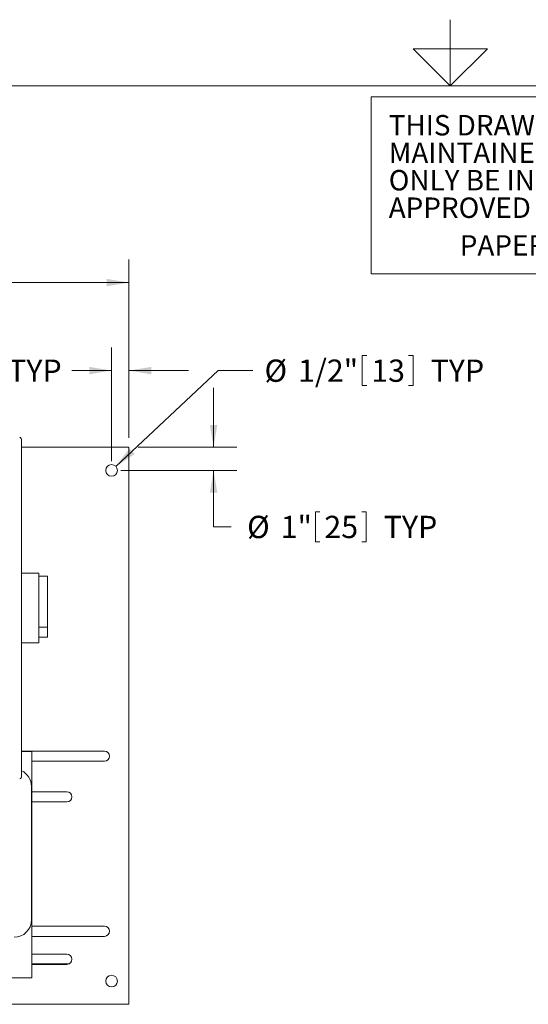
# Model space of a CAD drawing. Units: inches. Extents: x 1 to 177, y 1 to 137.
# Drawn here: x 69 to 91, y 88 to 131 of the extents above; entities that cross this region are included whole.
import ezdxf

# ---------------------------------------------------------------- set-up
doc = ezdxf.new("R2010")
doc.units = ezdxf.units.IN
doc.header["$LTSCALE"] = 8
doc.header["$MEASUREMENT"] = 0
doc.layers.add('7', color=7, linetype='Continuous', lineweight=15)
doc.styles.add('SLDTEXTSTYLE0', font='TXT', dxfattribs={"width": 0.75})
doc.dimstyles.new('SLDDIMSTYLE0', dxfattribs={"dimtxt": 0.96, "dimasz": 0.96, "dimexe": 0, "dimexo": 0.0625, "dimgap": 0.24, "dimtad": 0, "dimtih": 1, "dimtoh": 1, "dimrnd": 1e-09, "dimzin": 12, "dimdsep": 46, "dimlunit": 5, "dimtxsty": 'SLDTEXTSTYLE0', "dimsah": 1, "dimcen": 0.09, "dimadec": 0, "dimazin": 3, "dimtfac": 1, "dimtofl": 0, "dimtmove": 0, "dimatfit": 3, "dimfxl": 0, "dimfrac": 2, "dimtolj": 1, "dimtzin": 12, "dimarcsym": 0})
doc.dimstyles.new('SLDDIMSTYLE2', dxfattribs={"dimtxt": 0.96, "dimasz": 0.96, "dimexe": 0, "dimexo": 0.0625, "dimgap": 0.24, "dimtad": 0, "dimtih": 1, "dimtoh": 1, "dimrnd": 1e-09, "dimzin": 12, "dimdsep": 46, "dimlunit": 5, "dimtxsty": 'SLDTEXTSTYLE0', "dimsah": 1, "dimcen": 0, "dimadec": 0, "dimazin": 3, "dimtfac": 1, "dimtofl": 0, "dimtmove": 0, "dimatfit": 3, "dimfxl": 0, "dimfrac": 2, "dimtolj": 1, "dimtzin": 12, "dimarcsym": 0})
doc.dimstyles.new('SLDDIMSTYLE3', dxfattribs={"dimtxt": 0.96, "dimasz": 0.96, "dimexe": 0, "dimexo": 0.0625, "dimgap": 0.24, "dimtad": 0, "dimtih": 1, "dimtoh": 1, "dimrnd": 1e-09, "dimzin": 12, "dimdsep": 46, "dimlunit": 5, "dimtxsty": 'SLDTEXTSTYLE0', "dimsah": 1, "dimcen": 0.09, "dimadec": 0, "dimazin": 3, "dimtfac": 1, "dimtmove": 0, "dimatfit": 0, "dimfxl": 0, "dimfrac": 2, "dimtolj": 1, "dimtzin": 12, "dimarcsym": 0})

# ---------------------------------------------------------------- blocks, each defined once
blk = doc.blocks.new('EconoteSW')
at = {"color": 7, "linetype": 'Continuous', "lineweight": 0}
for p, q in [((0.004, 7.478), (29.257, 7.478)), ((0.004, -0.144), (0.004, 7.478)), ((29.257, 7.478), (29.257, -0.144)), ((29.257, -0.144), (0.004, -0.144))]:
    blk.add_line(p, q, dxfattribs=at)
at = {"color": 7, "linetype": 'Continuous', "lineweight": 0, "char_height": 0.88, "style": 'SLDTEXTSTYLE0'}
for s, insert, attachment_point in [('THIS DRAWING HAS BEEN GENERATED AND IS', (0.767, 6.699), 1), ('MAINTAINED BY A CAD SYSTEM. CHANGES SHALL', (0.767, 5.514), 1), ('ONLY BE INCORPORATED AS DIRECTED BY AN', (0.767, 4.33), 1), ('APPROVED ENGINEERING CHANGE ORDER (ECO).', (0.767, 3.145), 1), ('PAPER COPIES ARE UNCONTROLLED.', (14.188, 1.52), 2)]:
    blk.add_mtext(s, dxfattribs=dict(at, insert=insert, attachment_point=attachment_point))
blk = doc.blocks.new('_D_3')
at = {"layer": '7'}
for p, q in [((33.988, 112.684), (33.988, 120.377)), ((73.738, 112.684), (73.738, 120.377)), ((51.265, 120.024), (51.265, 118.729)), ((51.265, 120.024), (51.46, 120.024)), ((54.88, 120.024), (54.686, 120.024)), ((54.88, 120.024), (54.88, 118.729)), ((33.988, 119.377), (45.143, 119.377)), ((73.738, 119.377), (56.852, 119.377)), ((51.265, 118.729), (51.46, 118.729)), ((54.88, 118.729), (54.686, 118.729))]:
    blk.add_line(p, q, dxfattribs=at)
for centre, start, end in [((47.749, 119.377), 153.4349, 206.5651), ((54.246, 119.377), 333.4349, 26.5651)]:
    blk.add_arc(centre, 1.702, start, end, dxfattribs=at)
for points in [[(33.988, 119.377), (34.948, 119.217), (34.948, 119.537)], [(73.738, 119.377), (72.778, 119.537), (72.778, 119.217)]]:
    blk.add_solid(points, dxfattribs=at)
at = {"layer": '7', "char_height": 0.96, "attachment_point": 1, "style": 'SLDTEXTSTYLE0'}
for s, insert in [('39 3/4"', (46.726, 119.853)), ('1010', (51.655, 119.853))]:
    blk.add_mtext(s, dxfattribs=dict(at, insert=insert))
blk = doc.blocks.new('_D_4')
at = {"layer": '7'}
for p, q in [((83.792, 116.231), (83.792, 114.937)), ((83.792, 116.231), (83.986, 116.231)), ((85.988, 116.231), (85.793, 116.231)), ((85.988, 116.231), (85.988, 114.937)), ((73.171, 111.455), (77.58, 115.584)), ((77.58, 115.584), (79.08, 115.584)), ((83.792, 114.937), (83.986, 114.937)), ((85.988, 114.937), (85.793, 114.937))]:
    blk.add_line(p, q, dxfattribs=at)
blk.add_solid([(73.171, 111.455), (73.981, 111.994), (73.762, 112.228)], dxfattribs=at)
at = {"layer": '7', "char_height": 0.96, "attachment_point": 1, "style": 'SLDTEXTSTYLE0'}
for s, insert in [('%%c', (79.58, 116.06)), ('1/2"', (81.027, 116.06)), ('13', (84.181, 116.06)), ('TYP', (86.738, 116.06))]:
    blk.add_mtext(s, dxfattribs=dict(at, insert=insert))
blk = doc.blocks.new('_D_5')
at = {"layer": '7'}
for p, q in [((77.386, 112.284), (77.386, 114.844)), ((74.138, 112.284), (78.386, 112.284)), ((73.388, 111.284), (78.386, 111.284)), ((77.386, 108.852), (77.386, 111.284)), ((81.771, 109.499), (81.771, 108.204)), ((81.771, 109.499), (81.966, 109.499)), ((83.967, 109.499), (83.773, 109.499)), ((83.967, 109.499), (83.967, 108.204)), ((78.136, 108.852), (77.386, 108.852)), ((81.771, 108.204), (81.966, 108.204)), ((83.967, 108.204), (83.773, 108.204))]:
    blk.add_line(p, q, dxfattribs=at)
for points in [[(77.386, 112.284), (77.546, 113.244), (77.226, 113.244)], [(77.386, 111.284), (77.226, 110.324), (77.546, 110.324)]]:
    blk.add_solid(points, dxfattribs=at)
at = {"layer": '7', "char_height": 0.96, "attachment_point": 1, "style": 'SLDTEXTSTYLE0'}
for s, insert in [('%%c', (78.83, 109.328)), ('1"', (80.277, 109.328)), ('25', (82.161, 109.328)), ('TYP', (84.717, 109.328))]:
    blk.add_mtext(s, dxfattribs=dict(at, insert=insert))
blk = doc.blocks.new('_D_6')
at = {"layer": '7'}
for p, q in [((65.583, 116.231), (65.583, 114.937)), ((65.583, 116.231), (65.778, 116.231)), ((67.78, 116.231), (67.585, 116.231)), ((67.78, 116.231), (67.78, 114.937)), ((72.988, 111.684), (72.988, 116.584)), ((73.738, 112.684), (73.738, 116.584)), ((72.988, 115.584), (71.278, 115.584)), ((73.738, 115.584), (76.298, 115.584)), ((65.583, 114.937), (65.778, 114.937)), ((67.78, 114.937), (67.585, 114.937))]:
    blk.add_line(p, q, dxfattribs=at)
for points in [[(72.988, 115.584), (72.028, 115.744), (72.028, 115.424)], [(73.738, 115.584), (74.698, 115.424), (74.698, 115.744)]]:
    blk.add_solid(points, dxfattribs=at)
at = {"layer": '7', "char_height": 0.96, "attachment_point": 1, "style": 'SLDTEXTSTYLE0'}
for s, insert in [('%%c', (61.372, 116.06)), ('3/4"', (62.819, 116.06)), ('19', (65.973, 116.06)), ('TYP', (68.529, 116.06))]:
    blk.add_mtext(s, dxfattribs=dict(at, insert=insert))

msp = doc.modelspace()

# ---------------------------------------------------------------- linework, layer by layer
at = {"color": 7, "linetype": 'Continuous', "lineweight": 15}
for p, q in [((69.108, 112.594), (69.108, 112.509)), ((69.108, 112.509), (69.108, 98.199)), ((69.108, 112.284), (73.738, 112.284)), ((73.738, 111.847), (73.738, 112.284)), ((73.738, 88.722), (73.738, 111.847)), ((69.858, 106.854), (69.108, 106.854)), ((69.858, 106.854), (69.858, 106.479)), ((70.233, 106.729), (69.858, 106.729)), ((69.858, 106.479), (69.858, 104.229)), ((70.233, 106.729), (70.233, 104.537)), ((70.233, 104.537), (69.858, 104.537)), ((70.233, 104.537), (70.233, 104.104)), ((69.858, 104.229), (69.858, 103.854)), ((70.233, 104.104), (69.858, 104.104)), ((69.858, 103.854), (69.108, 103.854)), ((72.678, 99.19), (69.108, 99.19)), ((69.186, 99.17), (69.108, 99.17)), ((69.553, 99.17), (69.186, 99.17)), ((69.553, 89.42), (69.553, 99.17)), ((69.553, 98.752), (72.678, 98.752)), ((69.108, 98.199), (69.108, 98.114)), ((69.533, 97.67), (69.533, 91.92)), ((71.059, 97.443), (69.553, 97.443)), ((69.553, 97.005), (71.059, 97.005)), ((72.678, 91.65), (69.553, 91.65)), ((69.553, 91.212), (72.678, 91.212)), ((71.059, 90.443), (69.553, 90.443)), ((69.553, 90.034), (71.168, 90.034)), ((69.553, 90.005), (71.059, 90.005)), ((69.186, 89.42), (59.92, 89.42)), ((69.553, 89.42), (69.186, 89.42)), ((73.738, 88.284), (73.738, 88.722)), ((33.988, 88.284), (73.738, 88.284))]:
    msp.add_line(p, q, dxfattribs=at)
for centre in [(72.988, 111.284), (72.988, 89.284)]:
    msp.add_circle(centre, 0.25, dxfattribs=at)
for centre, radius, start, end in [((68.983, 112.594), 0.125, 0, 69), ((72.678, 98.971), 0.219, 270, 90), ((68.983, 98.114), 0.125, 291, 0), ((68.783, 97.67), 0.75, 0, 64.3631), ((71.059, 97.224), 0.219, 270, 90), ((68.783, 91.92), 0.75, 270, 0), ((72.678, 91.431), 0.219, 270, 90), ((71.059, 90.224), 0.219, 270, 90)]:
    msp.add_arc(centre, radius, start, end, dxfattribs=at)
at = {"layer": '7', "color": 7, "lineweight": 0}
for p, q in [((87.588, 127.85), (87.588, 130.701)), ((85.988, 129.45), (89.188, 129.45)), ((87.588, 127.85), (85.988, 129.45)), ((89.188, 129.45), (87.588, 127.85)), ((171.588, 127.85), (3.588, 127.85))]:
    msp.add_line(p, q, dxfattribs=at)

# ---------------------------------------------------------------- block references
at = {"layer": '7'}
msp.add_blockref('EconoteSW', (84.168, 119.896), dxfattribs=at)

# ---------------------------------------------------------------- dimensions: what is measured, and where the dimension line sits
for base, p1, text, dimstyle, picture, middle in [((73.738, 119.377), (33.988, 112.284), '(<>)', 'SLDDIMSTYLE0', '_D_3', (50.997, 119.377)), ((73.738, 115.584), (72.988, 111.284), '%%c<> TYP', 'SLDDIMSTYLE3', '_D_6', (65.978, 115.584))]:
    dim = msp.add_linear_dim(base=base, p1=p1, p2=(73.738, 112.284), text=text, dimstyle=dimstyle, dxfattribs=at)
    dim.commit()
    dim.dimension.update_dxf_attribs({"geometry": picture, "text_midpoint": middle, "dimtype": 160})
dim = msp.add_diameter_dim_2p(p1=(72.806, 111.113), p2=(73.171, 111.455), text='<> TYP', dimstyle='SLDDIMSTYLE2', dxfattribs=at)
dim.commit()
dim.dimension.update_dxf_attribs({"geometry": '_D_4', "text_midpoint": (84.186, 115.584), "dimtype": 163})
dim = msp.add_linear_dim(base=(77.386, 112.284), p1=(72.988, 111.284), p2=(73.738, 112.284), angle=90, text='%%c<> TYP', dimstyle='SLDDIMSTYLE3', dxfattribs=at)
dim.commit()
dim.dimension.update_dxf_attribs({"geometry": '_D_5', "text_midpoint": (77.386, 108.852), "dimtype": 160})

doc.saveas('drawing.dxf')
